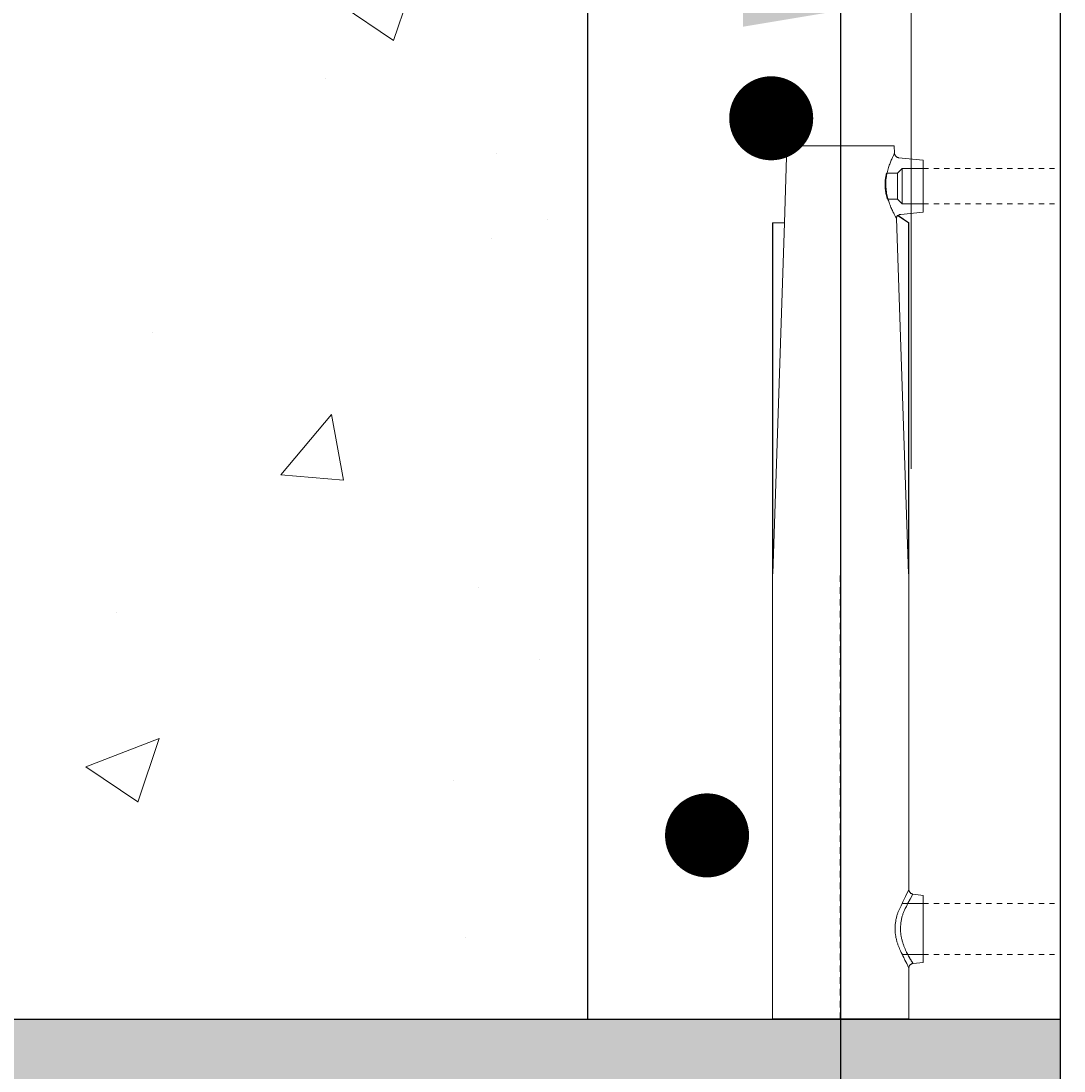
# Model space of a CAD drawing. Extents: x -34 to 263, y -237 to 148.
# Drawn here: x 130 to 150, y -83 to -63 of the extents above; entities that cross this region are included whole.
import ezdxf

# ---------------------------------------------------------------- set-up
doc = ezdxf.new("R2010")
doc.units = 0
doc.header["$LTSCALE"] = 0.5
doc.header["$MEASUREMENT"] = 0
doc.linetypes.add('HIDDEN', pattern=[0.375, 0.25, -0.125])
doc.linetypes.add('HIDDEN2', pattern=[0.1875, 0.125, -0.0625])
for name, color, linetype in [('EX-BR-HATCH', 254, 'Continuous'), ('PR-BR-COMP', 1, 'Continuous'), ('PR-BR-CONSTJT', 7, 'ZIGZAG'), ('PR-BR-DIMS', 4, 'Continuous'), ('PR-BR-REBAR', 6, 'Continuous')]:
    doc.layers.add(name, color=color, linetype=linetype)
doc.styles.add('DOT-BR4', font='romans.shx', dxfattribs={"height": 0.125})
doc.linetypes.add('ZIGZAG', pattern='A,0.0001,-0.2,[131,ltypeshp.shx,S=0.2,R=0,X=-0.2,Y=0],-0.4,[131,ltypeshp.shx,S=0.2,R=180,X=0.2,Y=0],-0.2', length=0.8001)
doc.dimstyles.new('DOT-BR-FT$0', dxfattribs={"dimtxt": 0.125, "dimasz": 0.1, "dimexe": 0.09, "dimexo": 0.0625, "dimgap": 0.05, "dimtad": 1, "dimtoh": 1, "dimdec": 3, "dimzin": 3, "dimdsep": 46, "dimlunit": 4, "dimtxsty": 'DOT-BR4', "dimcen": 0.09, "dimclrd": 256, "dimclre": 256, "dimclrt": 2, "dimaunit": 1, "dimadec": 4, "dimazin": 0, "dimtfac": 0.7, "dimtdec": 3, "dimtmove": 2, "dimatfit": 3, "dimfxl": 1, "dimtolj": 1, "dimtzin": 0, "dimlwd": 15, "dimlwe": 15, "dimarcsym": 0})
doc.dimstyles.new('DOT-BR-IN$0', dxfattribs={"dimtxt": 0.125, "dimasz": 0.1, "dimexe": 0.09, "dimexo": 0.0625, "dimgap": 0.05, "dimtad": 1, "dimtoh": 1, "dimdec": 3, "dimzin": 3, "dimdsep": 46, "dimlunit": 5, "dimtxsty": 'DOT-BR4', "dimcen": 0.09, "dimclrd": 256, "dimclre": 256, "dimclrt": 2, "dimaunit": 1, "dimadec": 4, "dimazin": 0, "dimtfac": 0.7, "dimtdec": 3, "dimtmove": 2, "dimatfit": 3, "dimfxl": 1, "dimtolj": 1, "dimtzin": 0, "dimlwd": 15, "dimlwe": 15, "dimarcsym": 0})

# ---------------------------------------------------------------- blocks, each defined once
blk = doc.blocks.new('*D116')
at = {"layer": 'Defpoints', "color": 0, "transparency": 16777216}
for p in [(149.498, 88.747), (240.377, 88.747), (173.845, -81.674)]:
    blk.add_point(p, dxfattribs=at)
at = {"layer": 'PR-BR-DIMS', "lineweight": 15, "transparency": 16777216}
for p, q in [((151.498, 88.747), (243.257, 88.747)), ((240.377, -78.474), (240.377, 85.547)), ((175.845, -81.674), (243.257, -81.674))]:
    blk.add_line(p, q, dxfattribs=at)
at = {"layer": 'PR-BR-DIMS', "transparency": 16777216}
for points in [[(239.844, 85.547), (240.911, 85.547), (240.377, 88.747)], [(239.844, -78.474), (240.911, -78.474), (240.377, -81.674)]]:
    blk.add_solid(points, dxfattribs=at)
at = {"layer": 'PR-BR-DIMS', "color": 2, "transparency": 16777216, "char_height": 4, "attachment_point": 5, "rotation": 90, "style": 'DOT-BR4'}
for s, insert in [('\\A1;PRECAST ABUTMENT', (243.977, 3.537)), ('\\A1;X\'-X"', (236.396, 3.537))]:
    blk.add_mtext(s, dxfattribs=dict(at, insert=insert))
blk = doc.blocks.new('Rebar Proposed')
at = {"layer": 'PR-BR-REBAR', "const_width": 0.8}
blk.add_lwpolyline([(-0.4, 0, 1), (0.4, 0, 1)], format="xyb", close=True, dxfattribs=at)
blk = doc.blocks.new('*D113')
at = {"layer": 'Defpoints', "color": 0, "transparency": 16777216}
for p in [(149.498, -62.242), (149.498, -64.647), (146.663, -73.196)]:
    blk.add_point(p, dxfattribs=at)
at = {"layer": 'PR-BR-DIMS', "lineweight": 15, "transparency": 16777216}
for p, q in [((146.663, -71.196), (146.663, -59.362)), ((149.498, -62.647), (149.498, -59.362)), ((143.463, -62.242), (140.263, -62.242)), ((146.663, -62.242), (149.498, -62.242)), ((152.698, -62.242), (155.898, -62.242))]:
    blk.add_line(p, q, dxfattribs=at)
at = {"layer": 'PR-BR-DIMS', "transparency": 16777216}
for points in [[(143.463, -61.708), (143.463, -62.775), (146.663, -62.242)], [(152.698, -61.708), (152.698, -62.775), (149.498, -62.242)]]:
    blk.add_solid(points, dxfattribs=at)
at = {"layer": 'PR-BR-DIMS', "color": 2, "transparency": 16777216, "insert": (176.859, -63.302), "char_height": 4, "attachment_point": 5, "style": 'DOT-BR4'}
blk.add_mtext('\\A1;2" CL. (TYP.)', dxfattribs=at)

msp = doc.modelspace()

# ---------------------------------------------------------------- hatches: boundary and pattern name
at = {"layer": 'EX-BR-HATCH'}
h = msp.add_hatch(dxfattribs=at)
h.set_pattern_fill('AR-CONC', color=256, scale=0.125, style=0)
h.set_pattern_definition([(130, (-125.9376, -206.2513), (-0.8965752, -0.0784402), [0.09375, -1.03125]), (185, (-125.9376, -206.2513), (0.1734392, 0.9402402), [0.075, -0.825]), (79.5486, (-126.0123, -206.2578), (-0.7231367, 0.8617994), [0.0796752, -0.8764276]), (133.8158, (-125.9376, -206.0013), (-1.3340513, -0.2068988), [0.140625, -1.546875]), (83.3644, (-126.0487, -206.0185), (-1.1683284, 1.2176473), [0.119513, -1.314641]), (188.8158, (-125.9376, -206.0013), (-1.1683274, 1.217648), [0.1125, -1.2375]), (159, (-126.0626, -206.0638), (-0.7461338, -0.5032736), [0.09375, -1.03125]), (214, (-126.0626, -206.0638), (-0.3041442, 0.9064376), [0.075, -0.825]), (108.5486, (-126.12475, -206.1057), (-1.0502783, 0.403163), [0.0796752, -0.8764276]), (142.5, (-125.93757, -206.2513), (-0.01519982, 0.41611732), [0, -0.815, 0, -0.8375, 0, -0.828125]), (172.5, (-125.93757, -206.2513), (-0.3288369, 0.49301464), [0, -0.4775, 0, -0.79625, 0, -0.315625]), (212.5, (-125.65882, -206.2513), (-0.66727805, -0.0281936), [0, -0.3125, 0, -0.975, 0, -1.29375]), (222.5, (-125.5338, -206.2513), (-0.7289827, 0.1251312), [0, -0.40625, 0, -0.6475, 0, -0.91875])])
h.paths.add_polyline_path([(101.49781, -81.67384), (104.49781, -81.67384)])
h.paths.add_polyline_path([(129.17561, -81.67384), (129.17561, -83.17384), (149.49781, -83.17384), (149.49781, -81.67384)])
at = {"layer": 'PR-BR-DIMS', "lineweight": 13, "ltscale": 0.7}
h = msp.add_hatch(dxfattribs=at)
h.set_pattern_fill('AR-CONC', color=4, scale=2)
h.set_pattern_definition([(50, (-44650.68, -15512.896), (14.3452037, -1.2550427), [1.5, -16.5]), (355, (-44650.68, -15512.896), (-2.7750267, 15.0438427), [1.2, -13.2]), (100.451444, (-44649.484, -15513), (11.570177, 13.7888), [1.274804, -14.0228422]), (46.1842, (-44650.68, -15508.896), (21.3448266, -3.3103856), [2.25, -24.75]), (96.635635, (-44648.9, -15509.172), (18.693239, 19.482372), [1.912207, -21.034275]), (351.184164, (-44650.68, -15508.896), (18.693239, 19.482372), [1.8, -19.8]), (21, (-44648.68, -15509.896), (11.938141, -8.0523778), [1.5, -16.5]), (326, (-44648.68, -15509.896), (4.8663066, 14.503001), [1.2, -13.2]), (71.451445, (-44647.685, -15510.567), (16.8044475, 6.450623), [1.274804, -14.0228422]), (37.5, (-44650.6797, -15512.896), (0.2431971, 6.6578771), [0, -13.04, 0, -13.4, 0, -13.25]), (7.5, (-44650.68, -15512.896), (5.2613907, 7.8882342), [0, -7.64, 0, -12.74, 0, -5.05]), (327.5, (-44655.1397, -15512.896), (10.6764487, -0.45109743), [0, -5, 0, -15.6, 0, -20.7]), (317.5, (-44657.14, -15512.896), (11.6637234, 2.0020996), [0, -6.5, 0, -10.36, 0, -14.7])])
h.paths.add_polyline_path([(138.49781, 64.74697), (112.49781, 64.74697), (112.49781, 34.78648), (138.49781, 34.78648)])
edge = h.paths.add_edge_path()
edge.add_ellipse((126.08125, 107.38563), major_axis=(43.59582, 0.4138), ratio=0.66881222, start_angle=248.692883, end_angle=288.946335, ccw=False)
edge.add_line((110.49781, 80.07087), (110.49781, 65.74697))
edge.add_line((110.49781, 65.74697), (140.49781, 65.74697))
edge.add_line((140.49781, 65.74697), (140.49781, 79.94222))
edge = h.paths.add_edge_path()
edge.add_ellipse((126.08125, 107.38563), major_axis=(43.59582, 0.4138), ratio=0.66881222, start_angle=248.692883, end_angle=288.946335)
edge.add_line((140.49781, 79.94222), (140.49781, 88.74697))
edge.add_line((140.49781, 88.74697), (110.49781, 88.74697))
edge.add_line((110.49781, 88.74697), (110.49781, 80.07087))
h.paths.add_polyline_path([(140.49781, 64.74697), (138.49781, 64.74697)], flags=17)
h.paths.add_polyline_path([(138.49781, 64.74697), (127.11603, 64.74697)], flags=17)
h.paths.add_polyline_path([(123.96603, 64.74697), (112.49781, 64.74697)], flags=16)
h.paths.add_polyline_path([(112.49781, 64.74697), (110.49781, 64.74697)])
h.paths.add_polyline_path([(140.49781, 64.74697), (138.49781, 64.74697), (138.49781, 34.78648), (140.49781, 34.78648)])
h.paths.add_polyline_path([(140.49781, 34.78648), (138.49781, 34.78648), (112.49781, 34.78648), (110.49781, 34.78648), (110.49781, -51.06449), (140.49781, -46.06449)])
h.paths.add_polyline_path([(140.49781, -50.11966), (110.49781, -55.11966), (110.49781, -81.67384), (140.49781, -81.67384)])

# ---------------------------------------------------------------- linework, layer by layer
at = {"layer": 'PR-BR-COMP'}
for p, q in [((149.49781, 64.74697), (149.49781, -83.17384)), ((101.49781, -81.67384), (149.49781, -81.67384))]:
    msp.add_line(p, q, dxfattribs=at)
at = {"layer": 'PR-BR-COMP', "extrusion": (0, 0, -1)}
msp.add_line((146.61988, -81.67384), (144.01988, -81.67384), dxfattribs=at)
at = {"layer": 'PR-BR-CONSTJT', "linetype": 'ZIGZAG', "ltscale": 0.15}
msp.add_line((140.49781, 64.74697), (140.49781, -81.67384), dxfattribs=at)
at = {"layer": 'PR-BR-DIMS', "lineweight": 13, "extrusion": (0, 0, -1)}
for p, q in [((144.29845, -65.04313), (144.24838, -66.50851)), ((146.34131, -65.04313), (144.29845, -65.04313)), ((146.34131, -65.04313), (146.34617, -65.18561)), ((146.89408, -65.31729), (146.42432, -65.26924)), ((146.89408, -65.81097), (146.89408, -65.31729)), ((146.19421, -65.56313), (146.40138, -65.56313)), ((146.40138, -65.56313), (146.49183, -65.47269)), ((146.40138, -65.81097), (146.40138, -65.56313)), ((146.49183, -65.81097), (146.49183, -65.47269)), ((146.49183, -65.47269), (146.89408, -65.47269)), ((146.40138, -66.0588), (146.40138, -65.81097)), ((146.49183, -66.14924), (146.49183, -65.81097)), ((146.89408, -66.30464), (146.89408, -65.81097)), ((146.21087, -66.0588), (146.40138, -66.0588)), ((146.40138, -66.0588), (146.49183, -66.14924)), ((146.49183, -66.14924), (146.89408, -66.14924)), ((146.40435, -66.36814), (146.61389, -66.50851)), ((146.41553, -66.37226), (146.61988, -66.50851)), ((146.89408, -66.30464), (146.46711, -66.34831)), ((144.01988, -66.50851), (144.01988, -81.67384)), ((144.01988, -66.50851), (144.02586, -66.50851)), ((144.25331, -66.50851), (144.02586, -73.19599)), ((144.02586, -73.19599), (144.02586, -66.50851)), ((144.02586, -66.50851), (144.25331, -66.50851)), ((146.38372, -66.42856), (146.61389, -73.19599)), ((146.61389, -73.19599), (146.61389, -66.50851)), ((146.61389, -66.50851), (146.61988, -66.50851)), ((146.61988, -66.50851), (146.61988, -79.20631)), ((146.89408, -80.38879), (146.89408, -79.31611)), ((146.48551, -79.4715), (146.89408, -79.4715)), ((146.48551, -80.44047), (146.89408, -80.44047)), ((146.89408, -80.59587), (146.89408, -80.38879)), ((146.89408, -80.44047), (146.89408, -80.38879)), ((146.61877, -81.20956), (146.61877, -80.772)), ((146.61877, -80.772), (146.61988, -80.772)), ((146.61988, -80.69968), (146.61988, -80.772)), ((146.89408, -80.59587), (146.69875, -80.61301)), ((146.61877, -80.81688), (146.6198, -80.81688)), ((146.6198, -80.81688), (146.6198, -81.20956)), ((146.61988, -80.81688), (146.6198, -80.81688)), ((146.61988, -80.81688), (146.61988, -81.67384)), ((146.6198, -81.20956), (146.61877, -81.20956))]:
    msp.add_line(p, q, dxfattribs=at)
at = {"layer": 'PR-BR-DIMS', "linetype": 'HIDDEN2', "lineweight": 13}
for p, q in [((146.89408, -65.47269), (149.49781, -65.47269)), ((146.89408, -66.14924), (149.49781, -66.14924)), ((146.89408, -79.4715), (149.49781, -79.4715)), ((146.89408, -80.44047), (149.49781, -80.44047))]:
    msp.add_line(p, q, dxfattribs=at)
at = {"layer": 'PR-BR-DIMS', "lineweight": 13}
for points, knots in [([(146.37927, -66.42056), (146.37668, -66.41591), (146.37362, -66.41035), (146.36672, -66.39771), (146.36288, -66.39061), (146.35033, -66.36708), (146.3406, -66.34845), (146.32448, -66.31617), (146.31889, -66.30474), (146.30752, -66.28089), (146.30172, -66.26843), (146.29001, -66.24245), (146.28409, -66.22893), (146.27225, -66.2008), (146.26631, -66.18616), (146.24875, -66.14077), (146.23755, -66.10897), (146.21711, -66.04205), (146.20785, -66.00665), (146.19298, -65.93437), (146.18729, -65.89721), (146.18033, -65.82105), (146.17917, -65.78322), (146.18083, -65.72684), (146.18195, -65.7081), (146.18527, -65.67075), (146.18748, -65.65217), (146.19544, -65.59785), (146.20254, -65.56309), (146.21507, -65.51296), (146.21958, -65.49652), (146.22894, -65.46479), (146.2338, -65.44948), (146.2487, -65.40507), (146.25906, -65.37752), (146.27448, -65.33922), (146.27962, -65.32695), (146.28954, -65.30388), (146.29435, -65.29303), (146.30357, -65.27269), (146.30798, -65.2632), (146.31629, -65.24563), (146.3202, -65.23751), (146.33085, -65.21571), (146.33646, -65.20462), (146.34222, -65.1933), (146.3437, -65.19042), (146.34569, -65.18656), (146.34617, -65.18561), (146.34617, -65.18561)], [0, 0, 0, 0, 0.0015769801, 0.0015769801, 0.0031539601, 0.0031539601, 0.0063079202, 0.0063079202, 0.0078849003, 0.0078849003, 0.0094618803, 0.0094618803, 0.0110388604, 0.0110388604, 0.0126158404, 0.0126158404, 0.0157698006, 0.0157698006, 0.0189237607, 0.0189237607, 0.0220777208, 0.0220777208, 0.0252316809, 0.0252316809, 0.0268086609, 0.0268086609, 0.028385641, 0.028385641, 0.0315396011, 0.0315396011, 0.0331165812, 0.0331165812, 0.0346935612, 0.0346935612, 0.0378475213, 0.0378475213, 0.0394245014, 0.0394245014, 0.0410014814, 0.0410014814, 0.0425784615, 0.0425784615, 0.0441554416, 0.0441554416, 0.0473094017, 0.0473094017, 0.0488863817, 0.0488863817, 0.0504633618, 0.0504633618, 0.0504633618, 0.0504633618]), ([(146.34617, -65.18561), (146.34635, -65.19081), (146.347, -65.196), (146.3481, -65.20108), (146.3492, -65.20617), (146.35076, -65.21116), (146.35275, -65.21596), (146.35475, -65.22077), (146.35717, -65.2254), (146.35999, -65.22978), (146.36281, -65.23415), (146.36602, -65.23827), (146.36957, -65.24208), (146.37312, -65.24588), (146.37702, -65.24936), (146.38119, -65.25247), (146.38537, -65.25558), (146.38982, -65.25831), (146.39448, -65.26062), (146.39914, -65.26293), (146.40401, -65.26483), (146.40901, -65.26627), (146.41401, -65.26772), (146.41914, -65.26871), (146.42432, -65.26924)], [0, 0, 0, 0, 0.016813039, 0.016813039, 0.016813039, 0.033626084, 0.033626084, 0.033626084, 0.050439133, 0.050439133, 0.050439133, 0.067252186, 0.067252186, 0.067252186, 0.084065241, 0.084065241, 0.084065241, 0.100878294, 0.100878294, 0.100878294, 0.117691343, 0.117691343, 0.117691343, 0.134504386, 0.134504386, 0.134504386, 0.134504386]), ([(146.16703, -65.81097), (146.16646, -65.79467), (146.16637, -65.77855), (146.16707, -65.74665), (146.16789, -65.73082), (146.1702, -65.70092), (146.17169, -65.68666), (146.17513, -65.65954), (146.17704, -65.64704), (146.17994, -65.62996), (146.18091, -65.62455), (146.18285, -65.61426), (146.18381, -65.60938), (146.18657, -65.59588), (146.18825, -65.58828), (146.1911, -65.57587), (146.19226, -65.57106), (146.19381, -65.56473), (146.19421, -65.56313), (146.19421, -65.56313)], [0, 0, 0, 0, 0.0013296778, 0.0013296778, 0.0026593556, 0.0026593556, 0.0039890335, 0.0039890335, 0.0053187113, 0.0053187113, 0.0059835502, 0.0059835502, 0.0066483891, 0.0066483891, 0.0079780669, 0.0079780669, 0.0093077447, 0.0093077447, 0.0106374226, 0.0106374226, 0.0106374226, 0.0106374226]), ([(146.21087, -66.0588), (146.21087, -66.0588), (146.21037, -66.05721), (146.20839, -66.05075), (146.20694, -66.04599), (146.2033, -66.03355), (146.20108, -66.02575), (146.19626, -66.00775), (146.19364, -65.99755), (146.18961, -65.9804), (146.18824, -65.97435), (146.18554, -65.96186), (146.18421, -65.9554), (146.18033, -65.93538), (146.17787, -65.92117), (146.17346, -65.891), (146.17159, -65.87552), (146.1694, -65.85171), (146.16877, -65.84368), (146.16773, -65.82741), (146.16732, -65.81914), (146.16703, -65.81097)], [0, 0, 0, 0, 0.0013344897, 0.0013344897, 0.0026689793, 0.0026689793, 0.004003469, 0.004003469, 0.0053379587, 0.0053379587, 0.0060052035, 0.0060052035, 0.0066724483, 0.0066724483, 0.008006938, 0.008006938, 0.0093414276, 0.0093414276, 0.0100086725, 0.0100086725, 0.0106759173, 0.0106759173, 0.0106759173, 0.0106759173]), ([(146.38372, -66.42856), (146.38335, -66.41758), (146.38495, -66.40682), (146.39024, -66.39127), (146.39245, -66.38632), (146.39774, -66.37687), (146.40086, -66.37233), (146.40435, -66.36814)], [0, 0, 0, 0, 0.00088800757, 0.00088800757, 0.00133201136, 0.00133201136, 0.00177601515, 0.00177601515, 0.00177601515, 0.00177601515]), ([(146.40435, -66.36814), (146.40084, -66.37236), (146.39777, -66.37683), (146.39248, -66.38626), (146.39024, -66.39127), (146.38672, -66.40161), (146.38545, -66.40688), (146.38385, -66.41761), (146.38354, -66.42312), (146.38372, -66.42856)], [0, 0, 0, 0, 0.00044448903, 0.00044448903, 0.00088897806, 0.00088897806, 0.00133346709, 0.00133346709, 0.00177795612, 0.00177795612, 0.00177795612, 0.00177795612]), ([(146.40435, -66.36814), (146.41157, -66.37073), (146.41551, -66.37225), (146.41553, -66.37226), (146.41553, -66.37226), (146.41553, -66.37226)], [0, 0, 0, 0, 0.00289038592, 0.00289038592, 0.002897025, 0.002897025, 0.002897025, 0.002897025]), ([(146.41553, -66.37226), (146.41553, -66.37226), (146.41457, -66.37189), (146.41077, -66.37048), (146.40793, -66.36943), (146.40435, -66.36814)], [0, 0, 0, 0, 0.00143855387, 0.00143855387, 0.00288374683, 0.00288374683, 0.00288374683, 0.00288374683]), ([(146.46711, -66.34831), (146.46168, -66.34887), (146.45631, -66.34993), (146.45109, -66.35149), (146.44586, -66.35305), (146.44079, -66.3551), (146.43594, -66.35761), (146.4311, -66.36011), (146.4265, -66.36307), (146.42221, -66.36644), (146.41989, -66.36826), (146.41766, -66.37021), (146.41553, -66.37226)], [0, 0, 0, 0, 0.0176135562, 0.0176135562, 0.0176135562, 0.0352271193, 0.0352271193, 0.0352271193, 0.052840687, 0.052840687, 0.052840687, 0.0623828338, 0.0623828338, 0.0623828338, 0.0623828338]), ([(146.61988, -79.20631), (146.42638, -79.60125), (146.41617, -79.62771), (146.40033, -79.67437), (146.39429, -79.69381), (146.38595, -79.72405), (146.38329, -79.73435), (146.3783, -79.75505), (146.37596, -79.76549), (146.36518, -79.8181), (146.35935, -79.86154), (146.35487, -79.9516), (146.35634, -79.9961), (146.3624, -80.05091), (146.36382, -80.06183), (146.36707, -80.08361), (146.3689, -80.0945), (146.37492, -80.12668), (146.37961, -80.14756), (146.39011, -80.18828), (146.39591, -80.20813), (146.40838, -80.24686), (146.41509, -80.26581), (146.43582, -80.32036), (146.45056, -80.354), (146.47289, -80.4009), (146.48041, -80.416), (146.48954, -80.43373), (146.4913, -80.43712), (146.61988, -80.69968)], [0, 0, 0, 0, 0.0026872322, 0.0026872322, 0.0045014194, 0.0045014194, 0.005408513, 0.005408513, 0.0063156066, 0.0063156066, 0.0099439811, 0.0099439811, 0.0135723555, 0.0135723555, 0.0144794491, 0.0144794491, 0.0153865427, 0.0153865427, 0.0172007299, 0.0172007299, 0.0190149171, 0.0190149171, 0.0208291043, 0.0208291043, 0.0244574787, 0.0244574787, 0.026271666, 0.026271666, 0.026707914, 0.026707914, 0.026707914, 0.026707914]), ([(146.69613, -79.29269), (146.53742, -79.58288), (146.52328, -79.61796), (146.50412, -79.67437), (146.49808, -79.69381), (146.48974, -79.72405), (146.48708, -79.73435), (146.48209, -79.75505), (146.47976, -79.76549), (146.46897, -79.8181), (146.46314, -79.86154), (146.45866, -79.9516), (146.46013, -79.9961), (146.46619, -80.05091), (146.46761, -80.06183), (146.47086, -80.08361), (146.47269, -80.0945), (146.47871, -80.12668), (146.4834, -80.14756), (146.4939, -80.18828), (146.4997, -80.20813), (146.51218, -80.24686), (146.51888, -80.26581), (146.53962, -80.32036), (146.55436, -80.354), (146.57668, -80.4009), (146.5842, -80.416), (146.59893, -80.44459), (146.60615, -80.4581), (146.62716, -80.4964), (146.64031, -80.51896), (146.65784, -80.54816), (146.66331, -80.55709), (146.67312, -80.57294), (146.6775, -80.5799), (146.68894, -80.59793), (146.69429, -80.60616), (146.69954, -80.61423), (146.69932, -80.6139), (146.69494, -80.60716), (146.6928, -80.60387), (146.6886, -80.59733), (146.68702, -80.59487), (146.68359, -80.58949), (146.68172, -80.58656), (146.67172, -80.57074), (146.66152, -80.55437), (146.64364, -80.52445), (146.63725, -80.51357), (146.624, -80.49046), (146.61711, -80.47817), (146.60295, -80.45214), (146.59568, -80.4384), (146.58091, -80.40943), (146.5734, -80.39416), (146.56591, -80.37823)], [0, 0, 0, 0, 0.0036283744, 0.0036283744, 0.0054425616, 0.0054425616, 0.0063496552, 0.0063496552, 0.0072567488, 0.0072567488, 0.0108851233, 0.0108851233, 0.0145134977, 0.0145134977, 0.0154205913, 0.0154205913, 0.0163276849, 0.0163276849, 0.0181418721, 0.0181418721, 0.0199560593, 0.0199560593, 0.0217702465, 0.0217702465, 0.025398621, 0.025398621, 0.0272128082, 0.0272128082, 0.0290269954, 0.0290269954, 0.0326553698, 0.0326553698, 0.034469557, 0.034469557, 0.0362837442, 0.0362837442, 0.0399121186, 0.0399121186, 0.0435404931, 0.0435404931, 0.0453546803, 0.0453546803, 0.0462617739, 0.0462617739, 0.0471688675, 0.0471688675, 0.0507972419, 0.0507972419, 0.0526114291, 0.0526114291, 0.0544256163, 0.0544256163, 0.0562398035, 0.0562398035, 0.0580539908, 0.0580539908, 0.0580539908, 0.0580539908]), ([(146.61988, -79.20631), (146.61988, -79.21155), (146.62035, -79.2168), (146.6213, -79.22196), (146.62224, -79.22712), (146.62365, -79.2322), (146.62551, -79.2371), (146.62736, -79.24201), (146.62966, -79.24675), (146.63237, -79.25124), (146.63508, -79.25574), (146.63819, -79.25998), (146.64167, -79.26392), (146.64514, -79.26785), (146.64897, -79.27147), (146.65309, -79.27471), (146.65721, -79.27796), (146.66163, -79.28083), (146.66627, -79.28328), (146.67091, -79.28573), (146.67577, -79.28776), (146.68077, -79.28934), (146.68578, -79.29091), (146.69092, -79.29204), (146.69613, -79.29269)], [0, 0, 0, 0, 0.016949755, 0.016949755, 0.016949755, 0.03389951, 0.03389951, 0.03389951, 0.050849265, 0.050849265, 0.050849265, 0.067799021, 0.067799021, 0.067799021, 0.084748776, 0.084748776, 0.084748776, 0.101698531, 0.101698531, 0.101698531, 0.118648287, 0.118648287, 0.118648287, 0.135598042, 0.135598042, 0.135598042, 0.135598042]), ([(146.49306, -80.44047), (146.49023, -80.43506), (146.48737, -80.42955), (146.47712, -80.40943), (146.4696, -80.39416), (146.46212, -80.37823)], [0, 0, 0, 0, 0.0007052115, 0.0007052115, 0.00251939871, 0.00251939871, 0.00251939871, 0.00251939871]), ([(146.69875, -80.61301), (146.69341, -80.61351), (146.68813, -80.61451), (146.68298, -80.61598), (146.67783, -80.61746), (146.67282, -80.61941), (146.66803, -80.6218), (146.66323, -80.6242), (146.65866, -80.62703), (146.65439, -80.63026), (146.65012, -80.6335), (146.64615, -80.63712), (146.64255, -80.64109), (146.63894, -80.64505), (146.6357, -80.64934), (146.63289, -80.6539), (146.63007, -80.65845), (146.62767, -80.66327), (146.62574, -80.66827), (146.62381, -80.67326), (146.62234, -80.67843), (146.62136, -80.6837), (146.62037, -80.68897), (146.61988, -80.69432), (146.61988, -80.69968)], [0, 0, 0, 0, 0.017304423, 0.017304423, 0.017304423, 0.034608847, 0.034608847, 0.034608847, 0.05191327, 0.05191327, 0.05191327, 0.069217694, 0.069217694, 0.069217694, 0.086522118, 0.086522118, 0.086522118, 0.103826541, 0.103826541, 0.103826541, 0.121130964, 0.121130964, 0.121130964, 0.138435387, 0.138435387, 0.138435387, 0.138435387])]:
    msp.add_open_spline(points, degree=3, knots=knots, dxfattribs=at)
msp.add_open_spline([(146.89408, -79.31611), (146.82805, -79.30876), (146.76206, -79.30093), (146.69613, -79.29269)], degree=3, dxfattribs=at)
msp.add_rational_spline([(146.61959, -80.772), (146.61941, -80.78697), (146.61915, -80.80193), (146.6188, -80.81688)], [1, 0.999967446009, 0.999967446009, 1], degree=3, dxfattribs=at)
at = {"layer": 'PR-BR-REBAR'}
msp.add_line((145.31988, 62.74697), (145.31988, -83.17384), dxfattribs=at)
at = {"layer": 'PR-BR-REBAR', "linetype": 'HIDDEN'}
for p, q in [((145.31988, -65.04313), (145.31988, -72.7967)), ((145.31988, -65.04313), (145.31988, -72.7967)), ((145.31988, -81.67384), (145.31988, -73.19599)), ((145.31988, -81.67384), (145.31988, -73.19599))]:
    msp.add_line(p, q, dxfattribs=at)

# ---------------------------------------------------------------- block references
at = {"layer": 'PR-BR-REBAR'}
for p in [(143.99781, -64.51897), (142.77605, -78.17384)]:
    msp.add_blockref('Rebar Proposed', p, dxfattribs=at)

# ---------------------------------------------------------------- dimensions: what is measured, and where the dimension line sits
at = {"layer": 'PR-BR-DIMS'}
dim = msp.add_linear_dim(base=(240.37737, 88.74697), p1=(173.84523, -81.67384), p2=(149.49781, 88.74697), angle=90, text='X\'-X"\\XPRECAST ABUTMENT', dimstyle='DOT-BR-FT$0', dxfattribs=at)
dim.commit()
dim.dimension.update_dxf_attribs({"geometry": '*D116', "text_midpoint": (240.37737, 3.53656)})
dim = msp.add_linear_dim(base=(149.49781, -62.24176), p1=(146.66327, -73.19599), p2=(149.49781, -64.64662), text='2" CL. (TYP.)', dimstyle='DOT-BR-IN$0', override={"dimpost": '"'}, dxfattribs=at)
dim.commit()
dim.dimension.update_dxf_attribs({"geometry": '*D113', "text_midpoint": (176.85866, -63.30209), "dimtype": 160})

doc.saveas('drawing.dxf')
